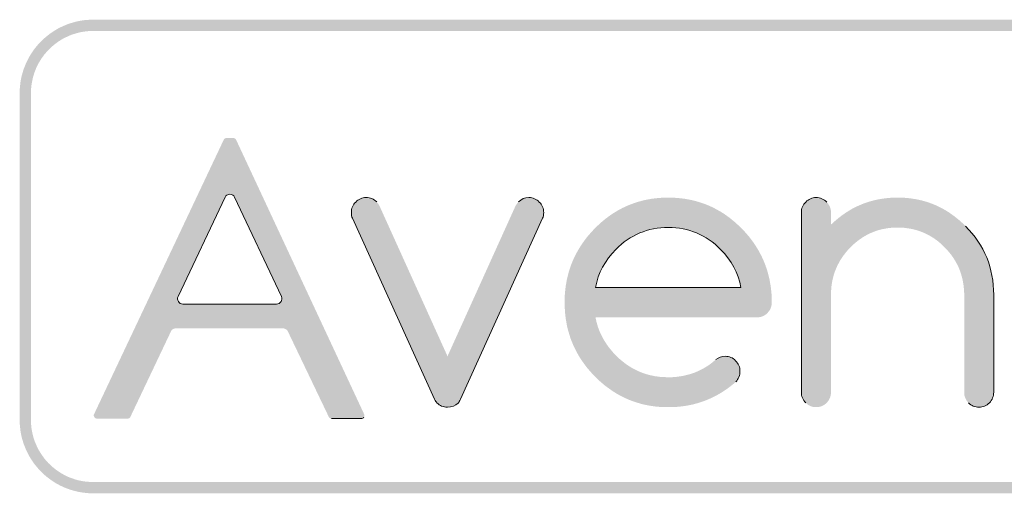
# Model space of a CAD drawing. Units: inches. Extents: x 74.1 to 100.9, y 9.6 to 23.7.
# Drawn here: x 88.1 to 89.1, y 16.2 to 16.7 of the extents above; entities that cross this region are included whole.
import ezdxf

# ---------------------------------------------------------------- set-up
doc = ezdxf.new("R2010")
doc.units = ezdxf.units.IN
doc.header["$MEASUREMENT"] = 0
doc.layers.add('0_Ном._пера__1', color=7, linetype='Continuous', lineweight=20)
doc.layers.add('Layer 1_Ном._пера__1', color=7, linetype='Continuous', lineweight=20)

msp = doc.modelspace()

# ---------------------------------------------------------------- hatches: boundary and pattern name
at = {"layer": '0_Ном._пера__1', "linetype": 'Continuous'}
for points in [[(88.1215, 16.2677), (88.1215, 16.2653), (88.1216, 16.2627), (88.1218, 16.2602), (88.1221, 16.2577), (88.1224, 16.2552), (88.1228, 16.2528), (88.1233, 16.2503), (88.1239, 16.2479), (88.1246, 16.2455), (88.1253, 16.2432), (88.1261, 16.2409), (88.127, 16.2386), (88.1279, 16.2364), (88.1289, 16.2342), (88.13, 16.232), (88.1311, 16.2299), (88.1323, 16.2278), (88.1336, 16.2258), (88.1349, 16.2238), (88.1363, 16.2218), (88.1378, 16.2199), (88.1393, 16.2181), (88.1409, 16.2162), (88.1425, 16.2145), (88.1442, 16.2128), (88.1459, 16.2111), (88.1477, 16.2095), (88.1495, 16.208), (88.1514, 16.2065), (88.1533, 16.2051), (88.1553, 16.2037), (88.1573, 16.2024), (88.1593, 16.2011), (88.1614, 16.2), (88.1636, 16.1988), (88.1658, 16.1978), (88.168, 16.1968), (88.1702, 16.1959), (88.1725, 16.1951), (88.1748, 16.1943), (88.1772, 16.1936), (88.1796, 16.193), (88.182, 16.1924), (88.1844, 16.192), (88.1869, 16.1916), (88.1894, 16.1913), (88.1919, 16.191), (88.1945, 16.1909), (88.197, 16.1908), (89.9958, 16.1908), (89.9984, 16.1909), (90.001, 16.191), (90.0035, 16.1912), (90.006, 16.1915), (90.0084, 16.1919), (90.0109, 16.1923), (90.0133, 16.1929), (90.0157, 16.1935), (90.0181, 16.1941), (90.0204, 16.1949), (90.0227, 16.1957), (90.0249, 16.1966), (90.0272, 16.1976), (90.0294, 16.1986), (90.0315, 16.1997), (90.0336, 16.2009), (90.0357, 16.2021), (90.0377, 16.2034), (90.0397, 16.2048), (90.0416, 16.2062), (90.0435, 16.2077), (90.0453, 16.2092), (90.0471, 16.2108), (90.0489, 16.2124), (90.0506, 16.2141), (90.0522, 16.2159), (90.0538, 16.2177), (90.0553, 16.2195), (90.0568, 16.2214), (90.0582, 16.2234), (90.0595, 16.2254), (90.0608, 16.2274), (90.062, 16.2295), (90.0632, 16.2316), (90.0643, 16.2337), (90.0653, 16.2359), (90.0662, 16.2382), (90.0671, 16.2404), (90.0679, 16.2427), (90.0687, 16.2451), (90.0693, 16.2474), (90.0699, 16.2498), (90.0704, 16.2523), (90.0709, 16.2547), (90.0712, 16.2572), (90.0715, 16.2597), (90.0717, 16.2622), (90.0718, 16.2648), (90.0718, 16.2674), (90.0718, 16.6065), (90.0718, 16.6091), (90.0716, 16.6116), (90.0714, 16.6141), (90.071, 16.6166), (90.0706, 16.6191), (90.0701, 16.6215), (90.0696, 16.6239), (90.0689, 16.6263), (90.0682, 16.6286), (90.0675, 16.631), (90.0666, 16.6332), (90.0657, 16.6355), (90.0647, 16.6377), (90.0636, 16.6399), (90.0625, 16.642), (90.0613, 16.6441), (90.06, 16.6461), (90.0587, 16.6482), (90.0573, 16.6501), (90.0559, 16.652), (90.0544, 16.6539), (90.0528, 16.6557), (90.0512, 16.6575), (90.0496, 16.6592), (90.0478, 16.6609), (90.0461, 16.6625), (90.0442, 16.664), (90.0424, 16.6655), (90.0405, 16.667), (90.0385, 16.6684), (90.0365, 16.6697), (90.0344, 16.6709), (90.0324, 16.6721), (90.0302, 16.6733), (90.0281, 16.6743), (90.0258, 16.6753), (90.0236, 16.6762), (90.0213, 16.6771), (90.019, 16.6779), (90.0167, 16.6786), (90.0143, 16.6792), (90.0119, 16.6798), (90.0094, 16.6803), (90.007, 16.6807), (90.0045, 16.681), (90.002, 16.6812), (89.9994, 16.6814), (89.9969, 16.6815), (89.9075, 16.6815), (89.9073, 16.6698), (89.9963, 16.6698), (89.9984, 16.6697), (90.0006, 16.6696), (90.0027, 16.6694), (90.0048, 16.6692), (90.0069, 16.6688), (90.009, 16.6684), (90.011, 16.668), (90.013, 16.6675), (90.015, 16.6669), (90.017, 16.6662), (90.0189, 16.6655), (90.0208, 16.6647), (90.0227, 16.6639), (90.0246, 16.663), (90.0264, 16.6621), (90.0282, 16.6611), (90.0299, 16.66), (90.0316, 16.6589), (90.0333, 16.6578), (90.0349, 16.6565), (90.0365, 16.6553), (90.038, 16.654), (90.0395, 16.6526), (90.041, 16.6512), (90.0424, 16.6498), (90.0438, 16.6483), (90.0451, 16.6468), (90.0464, 16.6452), (90.0476, 16.6436), (90.0488, 16.6419), (90.0499, 16.6402), (90.051, 16.6385), (90.052, 16.6367), (90.053, 16.6349), (90.0539, 16.6331), (90.0548, 16.6312), (90.0556, 16.6294), (90.0563, 16.6274), (90.057, 16.6255), (90.0576, 16.6235), (90.0581, 16.6215), (90.0586, 16.6195), (90.059, 16.6174), (90.0594, 16.6153), (90.0597, 16.6132), (90.0599, 16.6111), (90.0601, 16.609), (90.0601, 16.6068), (90.0602, 16.5788), (90.0602, 16.2669), (90.0601, 16.2655), (90.0601, 16.2634), (90.0599, 16.2612), (90.0597, 16.2591), (90.0594, 16.257), (90.059, 16.2549), (90.0586, 16.2529), (90.0581, 16.2508), (90.0576, 16.2488), (90.057, 16.2468), (90.0563, 16.2449), (90.0556, 16.243), (90.0548, 16.2411), (90.0539, 16.2392), (90.053, 16.2374), (90.052, 16.2356), (90.051, 16.2338), (90.0499, 16.2321), (90.0488, 16.2304), (90.0476, 16.2287), (90.0464, 16.2271), (90.0451, 16.2256), (90.0438, 16.224), (90.0424, 16.2225), (90.041, 16.2211), (90.0395, 16.2197), (90.038, 16.2183), (90.0365, 16.217), (90.0349, 16.2158), (90.0333, 16.2146), (90.0316, 16.2134), (90.0299, 16.2123), (90.0282, 16.2112), (90.0264, 16.2102), (90.0246, 16.2093), (90.0227, 16.2084), (90.0208, 16.2076), (90.0189, 16.2068), (90.017, 16.2061), (90.015, 16.2054), (90.013, 16.2049), (90.011, 16.2043), (90.009, 16.2039), (90.0069, 16.2035), (90.0048, 16.2031), (90.0027, 16.2029), (90.0006, 16.2027), (89.9984, 16.2026), (89.9963, 16.2025), (88.1975, 16.2025), (88.1954, 16.2026), (88.1932, 16.2027), (88.1911, 16.2028), (88.189, 16.2031), (88.1869, 16.2034), (88.1848, 16.2038), (88.1827, 16.2042), (88.1807, 16.2047), (88.1787, 16.2053), (88.1768, 16.206), (88.1748, 16.2067), (88.1729, 16.2074), (88.171, 16.2082), (88.1692, 16.2091), (88.1674, 16.21), (88.1656, 16.211), (88.1638, 16.2121), (88.1621, 16.2132), (88.1604, 16.2143), (88.1588, 16.2155), (88.1572, 16.2168), (88.1556, 16.2181), (88.1541, 16.2194), (88.1527, 16.2208), (88.1512, 16.2222), (88.1498, 16.2237), (88.1485, 16.2252), (88.1472, 16.2268), (88.146, 16.2284), (88.1448, 16.2301), (88.1437, 16.2317), (88.1426, 16.2335), (88.1415, 16.2352), (88.1406, 16.237), (88.1396, 16.2388), (88.1388, 16.2407), (88.138, 16.2426), (88.1372, 16.2445), (88.1365, 16.2464), (88.1359, 16.2484), (88.1353, 16.2504), (88.1348, 16.2525), (88.1344, 16.2545), (88.134, 16.2566), (88.1337, 16.2587), (88.1335, 16.2608), (88.1333, 16.2629), (88.1332, 16.2651), (88.1332, 16.2688), (88.1332, 16.6064), (88.1333, 16.6085), (88.1334, 16.6107), (88.1336, 16.6128), (88.1339, 16.6149), (88.1343, 16.617), (88.1347, 16.619), (88.1351, 16.6211), (88.1357, 16.6231), (88.1363, 16.6251), (88.1369, 16.627), (88.1377, 16.629), (88.1384, 16.6309), (88.1393, 16.6327), (88.1402, 16.6346), (88.1411, 16.6364), (88.1422, 16.6382), (88.1432, 16.6399), (88.1443, 16.6416), (88.1455, 16.6432), (88.1467, 16.6449), (88.148, 16.6464), (88.1493, 16.648), (88.1507, 16.6495), (88.1521, 16.6509), (88.1535, 16.6523), (88.155, 16.6537), (88.1566, 16.655), (88.1582, 16.6563), (88.1598, 16.6575), (88.1614, 16.6587), (88.1631, 16.6598), (88.1649, 16.6609), (88.1666, 16.6619), (88.1684, 16.6628), (88.1703, 16.6637), (88.1721, 16.6646), (88.174, 16.6654), (88.176, 16.6661), (88.1779, 16.6667), (88.1799, 16.6673), (88.1819, 16.6679), (88.184, 16.6684), (88.186, 16.6688), (88.1881, 16.6691), (88.1902, 16.6694), (88.1924, 16.6696), (88.1945, 16.6697), (88.1967, 16.6698), (89.2161, 16.6698), (89.2161, 16.6815), (88.197, 16.6815), (88.1945, 16.6814), (88.1919, 16.6813), (88.1894, 16.6811), (88.1869, 16.6808), (88.1844, 16.6804), (88.182, 16.6799), (88.1796, 16.6794), (88.1772, 16.6787), (88.1748, 16.678), (88.1725, 16.6773), (88.1702, 16.6764), (88.168, 16.6755), (88.1658, 16.6745), (88.1636, 16.6735), (88.1614, 16.6724), (88.1593, 16.6712), (88.1573, 16.6699), (88.1553, 16.6686), (88.1533, 16.6673), (88.1514, 16.6658), (88.1495, 16.6643), (88.1477, 16.6628), (88.1459, 16.6612), (88.1442, 16.6595), (88.1425, 16.6578), (88.1409, 16.6561), (88.1393, 16.6543), (88.1378, 16.6524), (88.1363, 16.6505), (88.1349, 16.6485), (88.1336, 16.6465), (88.1323, 16.6445), (88.1311, 16.6424), (88.13, 16.6403), (88.1289, 16.6381), (88.1279, 16.6359), (88.127, 16.6337), (88.1261, 16.6314), (88.1253, 16.6291), (88.1246, 16.6268), (88.1239, 16.6244), (88.1233, 16.622), (88.1228, 16.6196), (88.1224, 16.6171), (88.1221, 16.6146), (88.1218, 16.6121), (88.1216, 16.6096), (88.1215, 16.607), (88.1215, 16.6008)], [(88.465, 16.4818), (88.465, 16.4805), (88.4651, 16.4794), (88.4653, 16.4783), (88.4656, 16.4772), (88.466, 16.4761), (88.4662, 16.4756), (88.5515, 16.2876), (88.552, 16.2866), (88.5525, 16.2858), (88.553, 16.2852), (88.5534, 16.2848), (88.5538, 16.2844), (88.5546, 16.2837), (88.5553, 16.283), (88.5561, 16.2825), (88.5569, 16.282), (88.5577, 16.2815), (88.5586, 16.2811), (88.5595, 16.2808), (88.5605, 16.2805), (88.5617, 16.2803), (88.563, 16.2801), (88.5643, 16.2801), (88.5657, 16.2801), (88.567, 16.2802), (88.5682, 16.2804), (88.5694, 16.2807), (88.5704, 16.281), (88.5712, 16.2813), (88.5721, 16.2818), (88.5729, 16.2822), (88.5737, 16.2827), (88.5745, 16.2833), (88.5752, 16.284), (88.5758, 16.2846), (88.5763, 16.2853), (88.5769, 16.286), (88.5774, 16.2869), (88.578, 16.2881), (88.6632, 16.4759), (88.6636, 16.4769), (88.6638, 16.478), (88.6641, 16.4791), (88.6642, 16.4802), (88.6642, 16.4816), (88.6642, 16.4828), (88.6641, 16.484), (88.6638, 16.4852), (88.6636, 16.4862), (88.6633, 16.4871), (88.6629, 16.488), (88.6625, 16.4889), (88.662, 16.4897), (88.6615, 16.4906), (88.6609, 16.4913), (88.6602, 16.4921), (88.6595, 16.4929), (88.6587, 16.4936), (88.6579, 16.4942), (88.6571, 16.4948), (88.6563, 16.4953), (88.6554, 16.4957), (88.6546, 16.4961), (88.6537, 16.4964), (88.6527, 16.4967), (88.6515, 16.497), (88.6503, 16.4971), (88.649, 16.4972), (88.6478, 16.4971), (88.6465, 16.497), (88.6453, 16.4968), (88.6444, 16.4965), (88.6435, 16.4962), (88.6426, 16.4958), (88.6418, 16.4954), (88.6409, 16.4949), (88.6401, 16.4944), (88.6394, 16.4938), (88.6386, 16.4931), (88.6376, 16.4921), (88.637, 16.4915), (88.6364, 16.4906), (88.6358, 16.4897), (88.6351, 16.4887), (88.5646, 16.3328), (88.4941, 16.4887), (88.4934, 16.4899), (88.4927, 16.491), (88.492, 16.4918), (88.4914, 16.4925), (88.4909, 16.4931), (88.4901, 16.4938), (88.4893, 16.4944), (88.4885, 16.4949), (88.4876, 16.4954), (88.4867, 16.4958), (88.4859, 16.4962), (88.4849, 16.4965), (88.4838, 16.4968), (88.4825, 16.497), (88.4813, 16.4971), (88.48, 16.4972), (88.4788, 16.4971), (88.4775, 16.4969), (88.4763, 16.4967), (88.4754, 16.4964), (88.4745, 16.496), (88.4736, 16.4956), (88.4728, 16.4952), (88.472, 16.4947), (88.4712, 16.4941), (88.4704, 16.4934), (88.4696, 16.4927), (88.4689, 16.492), (88.4683, 16.4912), (88.4677, 16.4904), (88.4671, 16.4896), (88.4666, 16.4887), (88.4662, 16.4878), (88.4659, 16.4869), (88.4656, 16.486), (88.4653, 16.4848), (88.4651, 16.4836), (88.465, 16.4823)], [(88.9311, 16.4822), (88.9311, 16.2949), (88.9312, 16.2937), (88.9314, 16.2924), (88.9317, 16.2912), (88.932, 16.2903), (88.9323, 16.2894), (88.9327, 16.2885), (88.9332, 16.2877), (88.9337, 16.2868), (88.9343, 16.286), (88.935, 16.2852), (88.9357, 16.2845), (88.9365, 16.2838), (88.9373, 16.2831), (88.9381, 16.2825), (88.9389, 16.282), (88.9398, 16.2816), (88.9406, 16.2812), (88.9415, 16.2808), (88.9425, 16.2805), (88.9434, 16.2803), (88.9447, 16.2801), (88.9459, 16.2801), (88.9472, 16.2801), (88.9485, 16.2802), (88.9497, 16.2804), (88.9506, 16.2806), (88.9515, 16.2809), (88.9524, 16.2813), (88.9533, 16.2817), (88.9542, 16.2821), (88.955, 16.2827), (88.9558, 16.2833), (88.9566, 16.2839), (88.9573, 16.2847), (88.958, 16.2854), (88.9587, 16.2862), (88.9592, 16.287), (88.9598, 16.2879), (88.9602, 16.2887), (88.9606, 16.2896), (88.961, 16.2905), (88.9612, 16.2915), (88.9615, 16.2927), (88.9617, 16.2939), (88.9617, 16.2952), (88.9618, 16.3975), (88.9618, 16.3999), (88.962, 16.4022), (88.9622, 16.4045), (88.9624, 16.4068), (88.9628, 16.409), (88.9632, 16.4112), (88.9637, 16.4134), (88.9642, 16.4155), (88.9648, 16.4176), (88.9655, 16.4197), (88.9663, 16.4218), (88.9671, 16.4238), (88.968, 16.4258), (88.9689, 16.4278), (88.97, 16.4297), (88.971, 16.4317), (88.9722, 16.4335), (88.9734, 16.4354), (88.9747, 16.4372), (88.9761, 16.439), (88.9775, 16.4408), (88.979, 16.4426), (88.9806, 16.4443), (88.9822, 16.446), (88.9839, 16.4476), (88.9856, 16.4492), (88.9874, 16.4507), (88.9891, 16.4521), (88.9909, 16.4535), (88.9927, 16.4547), (88.9946, 16.456), (88.9965, 16.4571), (88.9984, 16.4582), (89.0003, 16.4592), (89.0023, 16.4602), (89.0043, 16.461), (89.0063, 16.4618), (89.0083, 16.4626), (89.0104, 16.4633), (89.0125, 16.4639), (89.0146, 16.4644), (89.0168, 16.4648), (89.019, 16.4652), (89.0212, 16.4656), (89.0234, 16.4658), (89.0257, 16.466), (89.028, 16.4661), (89.0303, 16.4662), (89.0327, 16.4661), (89.035, 16.466), (89.0373, 16.4659), (89.0395, 16.4656), (89.0417, 16.4653), (89.0439, 16.465), (89.0461, 16.4645), (89.0482, 16.464), (89.0503, 16.4635), (89.0524, 16.4628), (89.0545, 16.4621), (89.0565, 16.4613), (89.0585, 16.4605), (89.0605, 16.4595), (89.0624, 16.4586), (89.0643, 16.4575), (89.0662, 16.4564), (89.0681, 16.4552), (89.0699, 16.4539), (89.0717, 16.4526), (89.0735, 16.4512), (89.0752, 16.4497), (89.077, 16.4481), (89.0786, 16.4465), (89.0803, 16.4448), (89.0819, 16.4431), (89.0834, 16.4414), (89.0849, 16.4396), (89.0863, 16.4378), (89.0876, 16.436), (89.0888, 16.4342), (89.09, 16.4323), (89.0911, 16.4304), (89.0922, 16.4284), (89.0932, 16.4265), (89.0941, 16.4245), (89.0949, 16.4225), (89.0957, 16.4204), (89.0964, 16.4183), (89.097, 16.4162), (89.0976, 16.4141), (89.0981, 16.4119), (89.0985, 16.4097), (89.0989, 16.4075), (89.0992, 16.4053), (89.0994, 16.403), (89.0996, 16.4007), (89.0997, 16.3983), (89.0997, 16.395), (89.0997, 16.2951), (89.0998, 16.2938), (89.0999, 16.2926), (89.1002, 16.2914), (89.1005, 16.2905), (89.1008, 16.2895), (89.1013, 16.2887), (89.1017, 16.2878), (89.1022, 16.287), (89.1028, 16.2861), (89.1035, 16.2854), (89.1042, 16.2846), (89.1049, 16.2839), (89.1057, 16.2832), (89.1065, 16.2826), (89.1073, 16.2821), (89.1082, 16.2816), (89.1091, 16.2812), (89.11, 16.2809), (89.1109, 16.2806), (89.1118, 16.2804), (89.1131, 16.2802), (89.1143, 16.2801), (89.1156, 16.2801), (89.1169, 16.2802), (89.1181, 16.2803), (89.119, 16.2806), (89.12, 16.2808), (89.1209, 16.2812), (89.1218, 16.2816), (89.1226, 16.2821), (89.1234, 16.2826), (89.1242, 16.2832), (89.125, 16.2838), (89.1258, 16.2845), (89.1265, 16.2853), (89.1271, 16.2861), (89.1277, 16.2869), (89.1283, 16.2877), (89.1287, 16.2886), (89.1292, 16.2895), (89.1295, 16.2904), (89.1298, 16.2913), (89.1301, 16.2925), (89.1302, 16.2938), (89.1303, 16.295), (89.1303, 16.3969), (89.1303, 16.4003), (89.1302, 16.402), (89.1301, 16.4037), (89.13, 16.4054), (89.1298, 16.407), (89.1297, 16.4086), (89.1295, 16.4103), (89.1293, 16.4119), (89.129, 16.4135), (89.1288, 16.4151), (89.1285, 16.4167), (89.1282, 16.4183), (89.1278, 16.4199), (89.1274, 16.4214), (89.1271, 16.423), (89.1266, 16.4245), (89.1262, 16.426), (89.1257, 16.4276), (89.1252, 16.4291), (89.1247, 16.4306), (89.1242, 16.4321), (89.1236, 16.4335), (89.123, 16.435), (89.1224, 16.4365), (89.1218, 16.4379), (89.1211, 16.4394), (89.1204, 16.4408), (89.1197, 16.4422), (89.119, 16.4436), (89.1182, 16.445), (89.1174, 16.4464), (89.1166, 16.4478), (89.1158, 16.4491), (89.1149, 16.4505), (89.1141, 16.4518), (89.1131, 16.4532), (89.1122, 16.4545), (89.1113, 16.4558), (89.1103, 16.4571), (89.1093, 16.4584), (89.1082, 16.4597), (89.1072, 16.461), (89.1061, 16.4622), (89.105, 16.4635), (89.1039, 16.4647), (89.1027, 16.466), (89.1015, 16.4672), (89.1003, 16.4684), (89.0991, 16.4696), (89.0979, 16.4708), (89.0967, 16.4719), (89.0954, 16.473), (89.0942, 16.4741), (89.0929, 16.4751), (89.0916, 16.4762), (89.0903, 16.4772), (89.089, 16.4782), (89.0877, 16.4791), (89.0864, 16.4801), (89.0851, 16.481), (89.0838, 16.4819), (89.0824, 16.4827), (89.0811, 16.4836), (89.0797, 16.4844), (89.0783, 16.4852), (89.0769, 16.4859), (89.0756, 16.4867), (89.0742, 16.4874), (89.0727, 16.4881), (89.0713, 16.4887), (89.0699, 16.4894), (89.0684, 16.49), (89.067, 16.4906), (89.0655, 16.4911), (89.064, 16.4917), (89.0626, 16.4922), (89.0611, 16.4927), (89.0596, 16.4931), (89.058, 16.4936), (89.0565, 16.494), (89.055, 16.4944), (89.0534, 16.4947), (89.0519, 16.4951), (89.0503, 16.4954), (89.0487, 16.4957), (89.0471, 16.4959), (89.0455, 16.4962), (89.0439, 16.4964), (89.0423, 16.4966), (89.0407, 16.4967), (89.0391, 16.4969), (89.0374, 16.497), (89.0358, 16.4971), (89.0341, 16.4971), (89.0324, 16.4972), (89.0291, 16.4972), (89.0258, 16.4971), (89.0226, 16.4969), (89.0194, 16.4966), (89.0162, 16.4962), (89.0147, 16.496), (89.0131, 16.4957), (89.0116, 16.4955), (89.01, 16.4952), (89.0085, 16.4948), (89.007, 16.4945), (89.0055, 16.4941), (89.004, 16.4937), (89.0025, 16.4933), (89.0011, 16.4929), (88.9996, 16.4924), (88.9981, 16.4919), (88.9967, 16.4914), (88.9953, 16.4909), (88.9938, 16.4903), (88.9924, 16.4897), (88.991, 16.4891), (88.9896, 16.4885), (88.9882, 16.4879), (88.9869, 16.4872), (88.9855, 16.4865), (88.9841, 16.4858), (88.9828, 16.485), (88.9814, 16.4842), (88.9801, 16.4834), (88.9788, 16.4826), (88.9775, 16.4818), (88.9762, 16.4809), (88.9749, 16.48), (88.9736, 16.4791), (88.9724, 16.4782), (88.9711, 16.4772), (88.9698, 16.4762), (88.9686, 16.4752), (88.9674, 16.4742), (88.9661, 16.4731), (88.9649, 16.4721), (88.9637, 16.471), (88.9617, 16.4691), (88.9617, 16.4821), (88.9617, 16.4834), (88.9615, 16.4846), (88.9612, 16.4858), (88.9609, 16.4868), (88.9606, 16.4877), (88.9602, 16.4886), (88.9597, 16.4894), (88.9592, 16.4902), (88.9586, 16.4911), (88.958, 16.4918), (88.9573, 16.4926), (88.9565, 16.4933), (88.9557, 16.494), (88.9549, 16.4946), (88.9541, 16.4951), (88.9532, 16.4956), (88.9524, 16.496), (88.9515, 16.4963), (88.9505, 16.4966), (88.9496, 16.4969), (88.9484, 16.4971), (88.9471, 16.4972), (88.9458, 16.4972), (88.9446, 16.4971), (88.9433, 16.4969), (88.9424, 16.4967), (88.9415, 16.4964), (88.9406, 16.496), (88.9397, 16.4956), (88.9388, 16.4952), (88.938, 16.4946), (88.9372, 16.494), (88.9364, 16.4934), (88.9357, 16.4927), (88.9349, 16.4919), (88.9343, 16.4911), (88.9337, 16.4903), (88.9332, 16.4895), (88.9327, 16.4886), (88.9323, 16.4877), (88.9319, 16.4868), (88.9316, 16.4859), (88.9314, 16.4847), (88.9312, 16.4835)]]:
    msp.add_hatch(color=256, dxfattribs=at).paths.add_polyline_path(points)
h = msp.add_hatch(color=256, dxfattribs=at)
h.paths.add_polyline_path([(88.1983, 16.2722), (88.1983, 16.2716), (88.1983, 16.271), (88.1984, 16.2705), (88.1987, 16.27), (88.1989, 16.2696), (88.1992, 16.2693), (88.1995, 16.2689), (88.1999, 16.2687), (88.2004, 16.2684), (88.2009, 16.2683), (88.2015, 16.2682), (88.2335, 16.2682), (88.234, 16.2683), (88.2345, 16.2685), (88.235, 16.2687), (88.2354, 16.269), (88.2357, 16.2693), (88.236, 16.2696), (88.2362, 16.2701), (88.2783, 16.3588), (88.2786, 16.3594), (88.279, 16.3599), (88.2794, 16.3603), (88.2799, 16.3607), (88.2805, 16.361), (88.281, 16.3613), (88.2816, 16.3615), (88.2822, 16.3616), (88.2829, 16.3617), (88.3947, 16.3617), (88.3953, 16.3616), (88.3959, 16.3614), (88.3965, 16.3612), (88.3971, 16.3609), (88.3976, 16.3606), (88.3981, 16.3602), (88.3985, 16.3597), (88.3989, 16.3592), (88.3992, 16.3587), (88.4417, 16.2699), (88.4419, 16.2695), (88.4422, 16.2692), (88.4426, 16.2689), (88.443, 16.2686), (88.4435, 16.2684), (88.444, 16.2682), (88.4445, 16.2682), (88.4755, 16.2682), (88.476, 16.2683), (88.4765, 16.2685), (88.477, 16.2687), (88.4773, 16.269), (88.4777, 16.2693), (88.478, 16.2697), (88.4782, 16.2701), (88.4784, 16.2706), (88.4785, 16.2711), (88.4785, 16.2717), (88.4784, 16.2722), (88.4783, 16.2727), (88.3456, 16.5572), (88.3454, 16.5576), (88.3451, 16.5579), (88.3447, 16.5582), (88.3443, 16.5585), (88.3438, 16.5587), (88.3432, 16.5588), (88.3427, 16.5589), (88.3355, 16.5589), (88.335, 16.5588), (88.3345, 16.5586), (88.334, 16.5583), (88.3336, 16.5581), (88.3333, 16.5578), (88.333, 16.5574), (88.3328, 16.557), (88.1985, 16.2727)])
h.paths.add_polyline_path([(88.285, 16.3917), (88.285, 16.3925), (88.2851, 16.3932), (88.2852, 16.3938), (88.2854, 16.3944), (88.3343, 16.4977), (88.3346, 16.4983), (88.335, 16.4988), (88.3354, 16.4992), (88.3359, 16.4996), (88.3364, 16.5), (88.337, 16.5002), (88.3375, 16.5004), (88.3382, 16.5006), (88.3388, 16.5007), (88.3395, 16.5007), (88.3401, 16.5006), (88.3407, 16.5005), (88.3413, 16.5003), (88.3418, 16.5), (88.3424, 16.4997), (88.3428, 16.4993), (88.3433, 16.4988), (88.3437, 16.4983), (88.344, 16.4978), (88.3907, 16.3986), (88.3927, 16.3944), (88.3929, 16.3938), (88.393, 16.3931), (88.3931, 16.3924), (88.393, 16.3918), (88.3929, 16.3911), (88.3927, 16.3905), (88.3925, 16.3899), (88.3921, 16.3893), (88.3918, 16.3889), (88.3914, 16.3885), (88.391, 16.3881), (88.3904, 16.3877), (88.3899, 16.3874), (88.3892, 16.3872), (88.3886, 16.387), (88.3879, 16.3869), (88.2902, 16.3869), (88.2895, 16.387), (88.2889, 16.3872), (88.2883, 16.3874), (88.2877, 16.3877), (88.2871, 16.3881), (88.2867, 16.3884), (88.2863, 16.3888), (88.286, 16.3893), (88.2856, 16.3898), (88.2854, 16.3904), (88.2852, 16.3911)], flags=0)
h = msp.add_hatch(color=256, dxfattribs=at)
h.paths.add_polyline_path([(88.6859, 16.3893), (88.6859, 16.3874), (88.6859, 16.3856), (88.686, 16.3838), (88.6861, 16.382), (88.6862, 16.3802), (88.6863, 16.3784), (88.6865, 16.3766), (88.6867, 16.3749), (88.6869, 16.3731), (88.6871, 16.3714), (88.6874, 16.3697), (88.6877, 16.368), (88.688, 16.3662), (88.6883, 16.3646), (88.6887, 16.3629), (88.6891, 16.3612), (88.6895, 16.3595), (88.69, 16.3579), (88.6905, 16.3563), (88.691, 16.3546), (88.6915, 16.353), (88.692, 16.3514), (88.6926, 16.3498), (88.6932, 16.3482), (88.6939, 16.3467), (88.6945, 16.3451), (88.6952, 16.3435), (88.6959, 16.342), (88.6967, 16.3405), (88.6974, 16.339), (88.6982, 16.3375), (88.699, 16.336), (88.6999, 16.3345), (88.7007, 16.333), (88.7016, 16.3315), (88.7026, 16.3301), (88.7035, 16.3286), (88.7045, 16.3272), (88.7055, 16.3258), (88.7065, 16.3244), (88.7076, 16.323), (88.7086, 16.3216), (88.7097, 16.3202), (88.7109, 16.3189), (88.712, 16.3175), (88.7132, 16.3162), (88.7144, 16.3149), (88.7157, 16.3135), (88.7169, 16.3122), (88.7182, 16.3109), (88.7195, 16.3097), (88.7208, 16.3084), (88.7221, 16.3072), (88.7235, 16.306), (88.7248, 16.3049), (88.7262, 16.3037), (88.7275, 16.3026), (88.7289, 16.3015), (88.7303, 16.3005), (88.7317, 16.2995), (88.7331, 16.2985), (88.7345, 16.2975), (88.7359, 16.2965), (88.7374, 16.2956), (88.7388, 16.2947), (88.7403, 16.2938), (88.7417, 16.293), (88.7432, 16.2922), (88.7447, 16.2914), (88.7462, 16.2906), (88.7477, 16.2899), (88.7493, 16.2892), (88.7508, 16.2885), (88.7523, 16.2878), (88.7539, 16.2872), (88.7555, 16.2866), (88.7571, 16.286), (88.7586, 16.2855), (88.7602, 16.285), (88.7619, 16.2845), (88.7635, 16.284), (88.7651, 16.2835), (88.7668, 16.2831), (88.7684, 16.2827), (88.7701, 16.2824), (88.7718, 16.282), (88.7735, 16.2817), (88.7752, 16.2814), (88.7769, 16.2812), (88.7786, 16.2809), (88.7803, 16.2807), (88.7821, 16.2806), (88.7838, 16.2804), (88.7856, 16.2803), (88.7874, 16.2802), (88.7891, 16.2801), (88.7909, 16.2801), (88.7944, 16.2801), (88.7977, 16.2801), (88.8009, 16.2803), (88.8041, 16.2805), (88.8072, 16.2809), (88.8104, 16.2813), (88.8134, 16.2818), (88.8165, 16.2824), (88.8195, 16.2831), (88.8225, 16.2839), (88.8254, 16.2848), (88.8283, 16.2857), (88.8298, 16.2862), (88.8312, 16.2868), (88.8326, 16.2873), (88.834, 16.2879), (88.8354, 16.2885), (88.8368, 16.2891), (88.8382, 16.2897), (88.8396, 16.2904), (88.841, 16.2911), (88.8423, 16.2918), (88.8437, 16.2925), (88.845, 16.2933), (88.8463, 16.294), (88.8477, 16.2948), (88.849, 16.2956), (88.8503, 16.2965), (88.8516, 16.2973), (88.8529, 16.2982), (88.8542, 16.2991), (88.8554, 16.3), (88.8567, 16.301), (88.8579, 16.3019), (88.8592, 16.3029), (88.8604, 16.3039), (88.8617, 16.305), (88.8629, 16.306), (88.8632, 16.3064), (88.8639, 16.3072), (88.8645, 16.308), (88.8651, 16.3088), (88.8656, 16.3096), (88.866, 16.3105), (88.8664, 16.3114), (88.8668, 16.3123), (88.8671, 16.3135), (88.8673, 16.3147), (88.8674, 16.3159), (88.8675, 16.3172), (88.8675, 16.3185), (88.8673, 16.3198), (88.8671, 16.321), (88.8668, 16.3219), (88.8665, 16.3228), (88.8661, 16.3237), (88.8657, 16.3246), (88.8652, 16.3255), (88.8647, 16.3263), (88.864, 16.3271), (88.8634, 16.3278), (88.8626, 16.3286), (88.8619, 16.3293), (88.8611, 16.3299), (88.8603, 16.3305), (88.8594, 16.331), (88.8586, 16.3314), (88.8577, 16.3318), (88.8568, 16.3321), (88.8559, 16.3324), (88.8547, 16.3326), (88.8534, 16.3327), (88.8522, 16.3328), (88.8511, 16.3327), (88.85, 16.3326), (88.849, 16.3325), (88.848, 16.3322), (88.847, 16.3319), (88.846, 16.3315), (88.8451, 16.3311), (88.8442, 16.3306), (88.8433, 16.33), (88.8425, 16.3294), (88.8408, 16.328), (88.8391, 16.3266), (88.8374, 16.3252), (88.8356, 16.3239), (88.8338, 16.3227), (88.8319, 16.3215), (88.83, 16.3204), (88.8282, 16.3194), (88.8262, 16.3184), (88.8243, 16.3175), (88.8223, 16.3166), (88.8203, 16.3158), (88.8183, 16.3151), (88.8162, 16.3144), (88.8141, 16.3138), (88.812, 16.3133), (88.8099, 16.3128), (88.8077, 16.3123), (88.8056, 16.312), (88.8033, 16.3117), (88.8011, 16.3114), (88.7988, 16.3112), (88.7965, 16.3111), (88.7942, 16.3111), (88.7917, 16.3111), (88.7892, 16.3112), (88.7866, 16.3113), (88.7841, 16.3115), (88.7816, 16.3119), (88.7792, 16.3122), (88.7768, 16.3127), (88.7744, 16.3132), (88.7721, 16.3138), (88.7698, 16.3145), (88.7675, 16.3153), (88.7652, 16.3161), (88.763, 16.317), (88.7608, 16.318), (88.7587, 16.3191), (88.7565, 16.3202), (88.7544, 16.3215), (88.7524, 16.3227), (88.7503, 16.3241), (88.7483, 16.3256), (88.7464, 16.3271), (88.7454, 16.3279), (88.7444, 16.3287), (88.7435, 16.3295), (88.7425, 16.3303), (88.7416, 16.3312), (88.7406, 16.3321), (88.7397, 16.333), (88.7381, 16.3346), (88.7368, 16.336), (88.7355, 16.3374), (88.7343, 16.3389), (88.7331, 16.3403), (88.7319, 16.3418), (88.7308, 16.3433), (88.7297, 16.3448), (88.7287, 16.3464), (88.7277, 16.3479), (88.7267, 16.3495), (88.7258, 16.3511), (88.725, 16.3527), (88.7241, 16.3543), (88.7233, 16.3559), (88.7222, 16.3584), (88.7212, 16.361), (88.7203, 16.3635), (88.7195, 16.3662), (88.7188, 16.3688), (88.7182, 16.3715), (88.7179, 16.3731), (88.8857, 16.3731), (88.887, 16.3732), (88.8882, 16.3734), (88.8894, 16.3737), (88.8903, 16.374), (88.8912, 16.3743), (88.892, 16.3747), (88.8929, 16.3752), (88.8937, 16.3757), (88.8945, 16.3763), (88.8953, 16.377), (88.896, 16.3777), (88.8967, 16.3785), (88.8974, 16.3793), (88.8979, 16.3801), (88.8985, 16.3809), (88.8989, 16.3818), (88.8993, 16.3826), (88.8996, 16.3836), (88.8999, 16.3845), (88.9002, 16.3857), (88.9004, 16.3869), (88.9004, 16.3882), (88.9004, 16.3912), (88.9004, 16.393), (88.9003, 16.3948), (88.9002, 16.3966), (88.9001, 16.3984), (88.8999, 16.4002), (88.8997, 16.4019), (88.8995, 16.4037), (88.8993, 16.4054), (88.899, 16.4071), (88.8987, 16.4089), (88.8984, 16.4106), (88.8981, 16.4123), (88.8977, 16.414), (88.8973, 16.4156), (88.8969, 16.4173), (88.8965, 16.4189), (88.896, 16.4206), (88.8955, 16.4222), (88.895, 16.4238), (88.8944, 16.4254), (88.8939, 16.427), (88.8933, 16.4286), (88.8926, 16.4302), (88.892, 16.4318), (88.8913, 16.4333), (88.8906, 16.4348), (88.8899, 16.4364), (88.8891, 16.4379), (88.8883, 16.4394), (88.8875, 16.4409), (88.8867, 16.4424), (88.8858, 16.4439), (88.8849, 16.4453), (88.884, 16.4468), (88.8831, 16.4482), (88.8821, 16.4497), (88.8811, 16.4511), (88.8801, 16.4525), (88.879, 16.4539), (88.878, 16.4553), (88.8769, 16.4567), (88.8757, 16.458), (88.8746, 16.4594), (88.8734, 16.4607), (88.8722, 16.4621), (88.871, 16.4634), (88.8697, 16.4647), (88.8684, 16.466), (88.8671, 16.4673), (88.8658, 16.4685), (88.8645, 16.4697), (88.8632, 16.4709), (88.8618, 16.4721), (88.8605, 16.4732), (88.8591, 16.4743), (88.8578, 16.4754), (88.8564, 16.4765), (88.855, 16.4775), (88.8536, 16.4785), (88.8522, 16.4795), (88.8508, 16.4805), (88.8493, 16.4814), (88.8479, 16.4823), (88.8464, 16.4832), (88.8449, 16.484), (88.8435, 16.4848), (88.842, 16.4856), (88.8405, 16.4864), (88.839, 16.4872), (88.8374, 16.4879), (88.8359, 16.4886), (88.8344, 16.4892), (88.8328, 16.4899), (88.8312, 16.4905), (88.8297, 16.491), (88.8281, 16.4916), (88.8265, 16.4921), (88.8249, 16.4926), (88.8232, 16.4931), (88.8216, 16.4936), (88.82, 16.494), (88.8183, 16.4944), (88.8166, 16.4948), (88.815, 16.4951), (88.8133, 16.4954), (88.8116, 16.4957), (88.8099, 16.496), (88.8082, 16.4962), (88.8064, 16.4964), (88.8047, 16.4966), (88.8029, 16.4968), (88.8012, 16.4969), (88.7994, 16.497), (88.7976, 16.4971), (88.7958, 16.4971), (88.794, 16.4972), (88.7922, 16.4972), (88.7904, 16.4971), (88.7886, 16.4971), (88.7868, 16.497), (88.7851, 16.4969), (88.7833, 16.4968), (88.7815, 16.4966), (88.7798, 16.4964), (88.7781, 16.4962), (88.7764, 16.496), (88.7747, 16.4957), (88.773, 16.4954), (88.7713, 16.4951), (88.7696, 16.4947), (88.7679, 16.4944), (88.7663, 16.494), (88.7646, 16.4935), (88.763, 16.4931), (88.7614, 16.4926), (88.7598, 16.4921), (88.7582, 16.4916), (88.7566, 16.491), (88.755, 16.4904), (88.7534, 16.4898), (88.7519, 16.4892), (88.7503, 16.4885), (88.7488, 16.4878), (88.7473, 16.4871), (88.7458, 16.4864), (88.7443, 16.4856), (88.7428, 16.4848), (88.7413, 16.484), (88.7398, 16.4831), (88.7384, 16.4822), (88.7369, 16.4813), (88.7355, 16.4804), (88.7341, 16.4795), (88.7327, 16.4785), (88.7313, 16.4775), (88.7299, 16.4764), (88.7285, 16.4754), (88.7271, 16.4743), (88.7258, 16.4732), (88.7244, 16.472), (88.7231, 16.4709), (88.7218, 16.4697), (88.7204, 16.4684), (88.7191, 16.4672), (88.7178, 16.4659), (88.7166, 16.4646), (88.7153, 16.4633), (88.7141, 16.462), (88.7129, 16.4606), (88.7117, 16.4593), (88.7105, 16.4579), (88.7094, 16.4566), (88.7083, 16.4552), (88.7072, 16.4538), (88.7062, 16.4524), (88.7052, 16.451), (88.7042, 16.4496), (88.7032, 16.4481), (88.7023, 16.4467), (88.7014, 16.4452), (88.7005, 16.4438), (88.6996, 16.4423), (88.6988, 16.4408), (88.698, 16.4393), (88.6972, 16.4378), (88.6964, 16.4363), (88.6957, 16.4348), (88.695, 16.4332), (88.6943, 16.4317), (88.6937, 16.4301), (88.693, 16.4285), (88.6924, 16.4269), (88.6919, 16.4253), (88.6913, 16.4237), (88.6908, 16.4221), (88.6903, 16.4205), (88.6898, 16.4188), (88.6894, 16.4172), (88.689, 16.4155), (88.6886, 16.4139), (88.6882, 16.4122), (88.6879, 16.4105), (88.6876, 16.4088), (88.6873, 16.407), (88.687, 16.4053), (88.6868, 16.4036), (88.6866, 16.4018), (88.6864, 16.4001), (88.6863, 16.3983), (88.6861, 16.3965), (88.686, 16.3947), (88.686, 16.3929), (88.6859, 16.3911)])
h.paths.add_polyline_path([(88.8685, 16.4041), (88.7179, 16.4041), (88.718, 16.4048), (88.7186, 16.4074), (88.7192, 16.4099), (88.72, 16.4125), (88.7208, 16.4149), (88.7217, 16.4174), (88.7227, 16.4198), (88.7238, 16.4221), (88.7249, 16.4245), (88.7262, 16.4268), (88.7275, 16.429), (88.729, 16.4313), (88.7305, 16.4335), (88.7315, 16.4349), (88.7326, 16.4363), (88.7338, 16.4377), (88.7349, 16.4391), (88.7361, 16.4405), (88.7374, 16.4419), (88.7387, 16.4432), (88.7404, 16.4449), (88.7422, 16.4465), (88.744, 16.4482), (88.7458, 16.4497), (88.7477, 16.4512), (88.7496, 16.4526), (88.7515, 16.4539), (88.7535, 16.4552), (88.7555, 16.4564), (88.7575, 16.4575), (88.7595, 16.4586), (88.7616, 16.4596), (88.7637, 16.4605), (88.7658, 16.4613), (88.768, 16.4621), (88.7702, 16.4628), (88.7724, 16.4635), (88.7747, 16.464), (88.7769, 16.4646), (88.7792, 16.465), (88.7816, 16.4654), (88.7839, 16.4657), (88.7863, 16.4659), (88.7887, 16.466), (88.7912, 16.4661), (88.7937, 16.4662), (88.7961, 16.4661), (88.7986, 16.466), (88.801, 16.4658), (88.8034, 16.4655), (88.8057, 16.4652), (88.808, 16.4648), (88.8103, 16.4644), (88.8126, 16.4638), (88.8148, 16.4632), (88.817, 16.4626), (88.8192, 16.4618), (88.8213, 16.461), (88.8235, 16.4601), (88.8256, 16.4592), (88.8276, 16.4582), (88.8297, 16.4571), (88.8317, 16.4559), (88.8336, 16.4547), (88.8356, 16.4534), (88.8375, 16.452), (88.8394, 16.4506), (88.8413, 16.4491), (88.8431, 16.4475), (88.8449, 16.4459), (88.8467, 16.4442), (88.8482, 16.4427), (88.8494, 16.4413), (88.8507, 16.4399), (88.8519, 16.4386), (88.853, 16.4372), (88.8542, 16.4358), (88.8552, 16.4343), (88.8563, 16.4329), (88.8578, 16.4307), (88.8592, 16.4284), (88.8605, 16.4262), (88.8617, 16.4239), (88.8629, 16.4215), (88.8639, 16.4191), (88.8649, 16.4167), (88.8658, 16.4143), (88.8666, 16.4118), (88.8673, 16.4093), (88.8679, 16.4067)], flags=0)

# ---------------------------------------------------------------- linework, layer by layer
at = {"layer": 'Layer 1_Ном._пера__1', "linetype": 'Continuous'}
for points, knots in [([(88.3392, 16.5007), (88.337, 16.5007), (88.3351, 16.4995), (88.3342, 16.4976), (88.3342, 16.4976), (88.2855, 16.3947), (88.2855, 16.3947), (88.2847, 16.393), (88.2849, 16.3911), (88.2859, 16.3895)], [0, 0, 0, 0, 1, 1, 1, 2, 2, 2, 3, 3, 3, 3]), ([(88.2859, 16.3895), (88.2869, 16.3879), (88.2886, 16.3869), (88.2905, 16.3869), (88.2905, 16.3869), (88.3876, 16.3869), (88.3876, 16.3869), (88.3895, 16.3869), (88.3912, 16.3879), (88.3922, 16.3895), (88.3932, 16.391), (88.3933, 16.393), (88.3925, 16.3947), (88.3925, 16.3947), (88.3441, 16.4975), (88.3441, 16.4975), (88.3432, 16.4995), (88.3413, 16.5007), (88.3392, 16.5007), (88.3392, 16.5007), (88.3392, 16.5007), (88.3392, 16.5007)], [0, 0, 0, 0, 1, 1, 1, 2, 2, 2, 3, 3, 3, 4, 4, 4, 5, 5, 5, 6, 6, 6, 7, 7, 7, 7]), ([(88.5537, 16.2845), (88.5528, 16.2853), (88.552, 16.2865), (88.5512, 16.2882), (88.5512, 16.2882), (88.4662, 16.4757), (88.4662, 16.4757), (88.4654, 16.4774), (88.465, 16.4795), (88.465, 16.4817), (88.465, 16.4859), (88.4665, 16.4896), (88.4695, 16.4926)], [0, 0, 0, 0, 1, 1, 1, 2, 2, 2, 3, 3, 3, 4, 4, 4, 4]), ([(88.4695, 16.4926), (88.4725, 16.4956), (88.4761, 16.4972), (88.4803, 16.4972), (88.4845, 16.4972), (88.4882, 16.4957), (88.4913, 16.4927)], [0, 0, 0, 0, 1, 1, 1, 2, 2, 2, 2]), ([(88.6597, 16.4926), (88.6627, 16.4896), (88.6642, 16.4859), (88.6642, 16.4817), (88.6642, 16.4795), (88.6639, 16.4774), (88.6631, 16.4757), (88.6631, 16.4757), (88.578, 16.2882), (88.578, 16.2882), (88.5773, 16.2865), (88.5764, 16.2852), (88.5755, 16.2843)], [0, 0, 0, 0, 1, 1, 1, 2, 2, 2, 3, 3, 3, 4, 4, 4, 4]), ([(88.6382, 16.4927), (88.6411, 16.4957), (88.6447, 16.4972), (88.6489, 16.4972), (88.6531, 16.4972), (88.6567, 16.4956), (88.6597, 16.4926)], [0, 0, 0, 0, 1, 1, 1, 2, 2, 2, 2]), ([(88.9356, 16.4926), (88.9386, 16.4956), (88.9422, 16.4972), (88.9464, 16.4972), (88.9506, 16.4972), (88.9543, 16.4956), (88.9573, 16.4926)], [0, 0, 0, 0, 1, 1, 1, 2, 2, 2, 2]), ([(88.9356, 16.2846), (88.9326, 16.2876), (88.9311, 16.2913), (88.9311, 16.2956), (88.9311, 16.2956), (88.9311, 16.4817), (88.9311, 16.4817)], [0, 0, 0, 0, 1, 1, 1, 2, 2, 2, 2]), ([(88.8685, 16.4041), (88.8656, 16.419), (88.8586, 16.4321), (88.8474, 16.4435), (88.8324, 16.4586), (88.8144, 16.4662), (88.7932, 16.4662), (88.772, 16.4662), (88.7539, 16.4586), (88.739, 16.4435), (88.7277, 16.4321), (88.7207, 16.419), (88.7179, 16.4041), (88.7179, 16.4041), (88.8685, 16.4041), (88.8685, 16.4041), (88.8685, 16.4041), (88.8685, 16.4041), (88.8685, 16.4041)], [0, 0, 0, 0, 1, 1, 1, 2, 2, 2, 3, 3, 3, 4, 4, 4, 5, 5, 5, 6, 6, 6, 6]), ([(89.1011, 16.4676), (89.1206, 16.4479), (89.1303, 16.4241), (89.1303, 16.3964), (89.1303, 16.3964), (89.1303, 16.2956), (89.1303, 16.2956), (89.1303, 16.2913), (89.1288, 16.2876), (89.1258, 16.2846), (89.1228, 16.2816), (89.1192, 16.28), (89.115, 16.28), (89.1108, 16.28), (89.1072, 16.2816), (89.1042, 16.2846)], [0, 0, 0, 0, 1, 1, 1, 2, 2, 2, 3, 3, 3, 4, 4, 4, 5, 5, 5, 5]), ([(88.863, 16.3282), (88.866, 16.3252), (88.8675, 16.3215), (88.8675, 16.3173), (88.8675, 16.313), (88.866, 16.3093), (88.8631, 16.3062)], [0, 0, 0, 0, 1, 1, 1, 2, 2, 2, 2]), ([(88.5755, 16.2843), (88.5727, 16.2815), (88.5691, 16.28), (88.5646, 16.28), (88.5602, 16.28), (88.5565, 16.2815), (88.5537, 16.2845)], [0, 0, 0, 0, 1, 1, 1, 2, 2, 2, 2]), ([(88.478, 16.2697), (88.4774, 16.2688), (88.4763, 16.2682), (88.4752, 16.2682), (88.4752, 16.2682), (88.4445, 16.2682), (88.4445, 16.2682)], [0, 0, 0, 0, 1, 1, 1, 2, 2, 2, 2])]:
    msp.add_open_spline(points, degree=3, knots=knots, dxfattribs=at)
for points in [[(88.9311, 16.4817), (88.9311, 16.4859), (88.9326, 16.4896), (88.9356, 16.4926)], [(88.8426, 16.3295), (88.8454, 16.3317), (88.8486, 16.3328), (88.8522, 16.3328)], [(88.8522, 16.3328), (88.8564, 16.3328), (88.86, 16.3313), (88.863, 16.3282)]]:
    msp.add_open_spline(points, degree=3, dxfattribs=at)

doc.saveas('drawing.dxf')
